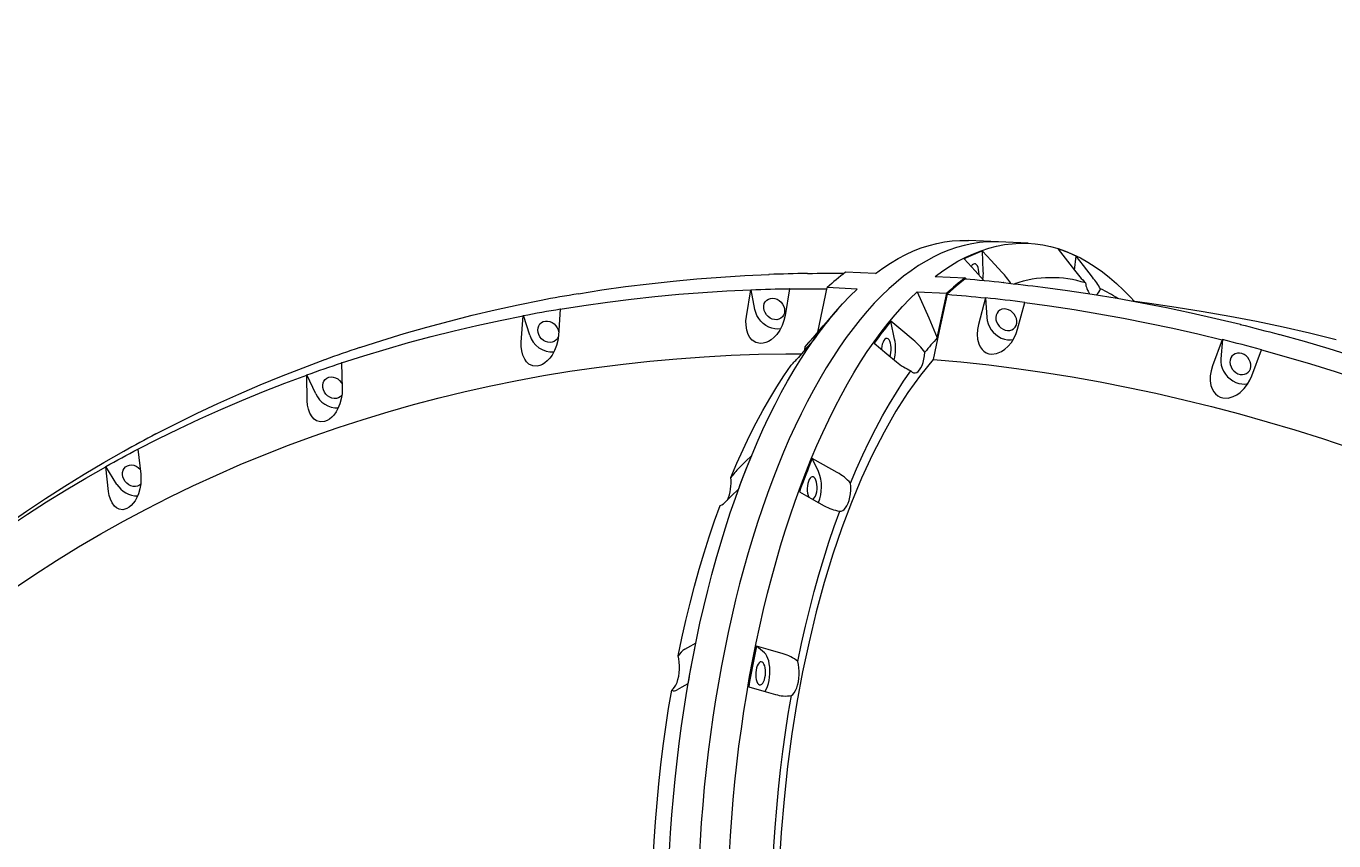
# Model space of a CAD drawing. Units: millimetres. Extents: x -8628 to 8876, y -5255 to 5902.
# Drawn here: x -6663 to -5755, y 1058 to 1623 of the extents above; entities that cross this region are included whole.
import ezdxf

# ---------------------------------------------------------------- set-up
doc = ezdxf.new("R2010")
doc.units = ezdxf.units.MM
doc.styles.add('SLDTEXTSTYLE0', font='TXT', dxfattribs={"width": 0.75})
doc.dimstyles.new('SLDDIMSTYLE0', dxfattribs={"dimtxt": 3.5, "dimasz": 3.302, "dimexe": 0, "dimexo": 0.0625, "dimgap": 0.875, "dimtad": 1, "dimrnd": 1e-09, "dimzin": 12, "dimdsep": 46, "dimtxsty": 'SLDTEXTSTYLE0', "dimsah": 1, "dimcen": 0.09, "dimadec": 0, "dimazin": 3, "dimtfac": 1, "dimtofl": 0, "dimtmove": 0, "dimatfit": 3, "dimfxl": 0, "dimfrac": 2, "dimtolj": 1, "dimtzin": 12, "dimarcsym": 0})

# ---------------------------------------------------------------- blocks, each defined once
blk = doc.blocks.new('_D')
at = {"color": 7, "linetype": 'Continuous', "lineweight": 0}
for p, q in [((-7128.74, 393.59), (-7128.74, 5898.58)), ((-7128.74, 5897.58), (6875.5, 5897.58)), ((6875.5, -471.4), (6875.5, 5898.58))]:
    blk.add_line(p, q, dxfattribs=at)
for points in [[(-7128.74, 5897.58), (-7125.44, 5897.07), (-7125.44, 5898.08)], [(6875.5, 5897.58), (6872.2, 5898.08), (6872.2, 5897.07)]]:
    blk.add_solid(points, dxfattribs=at)
at = {"color": 7, "linetype": 'Continuous', "lineweight": 0, "insert": (-356.69, 5902.09, 0.1), "char_height": 3.5, "attachment_point": 1, "style": 'SLDTEXTSTYLE0'}
blk.add_mtext('14004,24', dxfattribs=at)

msp = doc.modelspace()

# ---------------------------------------------------------------- linework, layer by layer
at = {"color": 7, "linetype": 'Continuous', "lineweight": 15}
for p, q in [((-5987.518, 1473.534), (-6008.294, 1474.495)), ((-5966.741, 1472.573), (-5987.518, 1473.534)), ((-5997.965, 1453.141), (-5998.56, 1467.193)), ((-5934.552, 1453.814), (-5933.485, 1463.642)), ((-6146.775, 1450.959), (-6146.725, 1450.906)), ((-6072.947, 1451.531), (-6093.724, 1452.492)), ((-6031.393, 1449.61), (-6010.618, 1448.649)), ((-6010.618, 1448.649), (-6009.94, 1447.837)), ((-5997.854, 1447.019), (-5997.494, 1446.657)), ((-5983.763, 1445.248), (-5983.855, 1445.372)), ((-6162.462, 1421.677), (-6159.376, 1440.227)), ((-6156.641, 1426.632), (-6159.248, 1440.348)), ((-6132.582, 1440.934), (-6135.668, 1422.384)), ((-6112.999, 1410.864), (-6106.326, 1441.761)), ((-6085.549, 1440.8), (-6106.326, 1441.761)), ((-6043.995, 1438.879), (-6023.219, 1437.918)), ((-6029.918, 1406.902), (-6023.219, 1437.918)), ((-6304.954, 1432.972), (-6304.912, 1432.936)), ((-6291.764, 1426.848), (-6293.055, 1408.479)), ((-6099.281, 1426.529), (-6116.364, 1407.022)), ((-5996.456, 1434.64), (-6001.39, 1416.165)), ((-5996.381, 1434.71), (-5995.62, 1421.081)), ((-5974.115, 1412.958), (-5969.18, 1431.434)), ((-6318.845, 1403.872), (-6317.554, 1422.24)), ((-6313.024, 1408.826), (-6317.427, 1422.361)), ((-6059.553, 1406.073), (-6062.202, 1418.377)), ((-5819.278, 1416.168), (-5819.362, 1416.322)), ((-6121.89, 1398.516), (-6121.7, 1400.694)), ((-5831.962, 1405.59), (-5838.758, 1387.465)), ((-5831.887, 1405.66), (-5832.988, 1392.381)), ((-6455.312, 1391.76), (-6455.284, 1391.741)), ((-5811.531, 1380.407), (-5804.736, 1398.532)), ((-6467.493, 1363.105), (-6467.912, 1381.029)), ((-6461.673, 1368.06), (-6467.786, 1381.15)), ((-6443.627, 1389.447), (-6443.208, 1371.523)), ((-6594.924, 1328.127), (-6594.911, 1328.12)), ((-6585.216, 1329.461), (-6583.208, 1312.236)), ((-6605.514, 1300.171), (-6607.523, 1317.396)), ((-6599.694, 1305.126), (-6607.399, 1317.516)), ((-6112.35, 1314.011), (-6116.733, 1323.082)), ((-6149.988, 1188.057), (-6155.576, 1192.801))]:
    msp.add_line(p, q, dxfattribs=at)
at = {"color": 7, "linetype": 'Continuous', "lineweight": 15, "flags": 128}
for points in [[(-5987.518, 1473.534), (-5989.931, 1473.609), (-5995.238, 1473.52), (-6000.555, 1473.08), (-6005.879, 1472.291), (-6011.204, 1471.153), (-6016.527, 1469.668), (-6021.841, 1467.835), (-6027.146, 1465.657), (-6032.435, 1463.135), (-6037.704, 1460.272), (-6042.949, 1457.069), (-6048.167, 1453.53), (-6053.353, 1449.656), (-6058.502, 1445.452), (-6063.61, 1440.92), (-6068.675, 1436.065), (-6073.691, 1430.889), (-6078.655, 1425.397), (-6083.562, 1419.594), (-6088.409, 1413.483), (-6093.192, 1407.071), (-6097.907, 1400.362), (-6102.55, 1393.361), (-6107.118, 1386.074), (-6111.606, 1378.506), (-6116.013, 1370.665), (-6120.333, 1362.555), (-6124.564, 1354.184), (-6128.701, 1345.558), (-6132.742, 1336.684), (-6136.684, 1327.569), (-6140.523, 1318.22), (-6144.257, 1308.646), (-6147.883, 1298.852), (-6151.396, 1288.848), (-6154.796, 1278.64), (-6158.078, 1268.238), (-6161.241, 1257.65), (-6164.281, 1246.883), (-6167.198, 1235.947), (-6169.987, 1224.851), (-6172.647, 1213.602), (-6175.176, 1202.21), (-6177.572, 1190.685), (-6179.833, 1179.034), (-6181.957, 1167.269), (-6183.942, 1155.397), (-6185.787, 1143.429), (-6187.49, 1131.373), (-6189.05, 1119.24), (-6190.466, 1107.039), (-6191.738, 1094.78), (-6192.862, 1082.472), (-6193.839, 1070.126), (-6194.667, 1057.752), (-6195.348, 1045.358)], [(-5987.518, 1473.534), (-5989.931, 1473.609), (-5995.238, 1473.52), (-6000.555, 1473.08), (-6005.879, 1472.291), (-6011.204, 1471.153), (-6016.527, 1469.668), (-6021.841, 1467.835), (-6027.146, 1465.657), (-6032.435, 1463.135), (-6037.704, 1460.272), (-6042.949, 1457.069), (-6048.167, 1453.53), (-6053.353, 1449.656), (-6058.502, 1445.452), (-6063.61, 1440.92), (-6068.675, 1436.065), (-6073.691, 1430.889), (-6078.655, 1425.397), (-6083.562, 1419.594), (-6088.409, 1413.483), (-6093.192, 1407.071), (-6097.907, 1400.362), (-6102.55, 1393.361), (-6107.118, 1386.074), (-6111.606, 1378.506), (-6116.013, 1370.665), (-6120.333, 1362.555), (-6124.564, 1354.184), (-6128.701, 1345.558), (-6132.742, 1336.684), (-6136.684, 1327.569), (-6140.523, 1318.22), (-6144.257, 1308.646), (-6147.883, 1298.852), (-6151.396, 1288.848), (-6154.796, 1278.64), (-6158.078, 1268.238), (-6161.241, 1257.65), (-6164.281, 1246.883), (-6167.198, 1235.947), (-6169.987, 1224.851), (-6172.647, 1213.602), (-6175.176, 1202.21), (-6177.572, 1190.685), (-6179.833, 1179.034), (-6181.957, 1167.269), (-6183.942, 1155.397), (-6185.787, 1143.429), (-6187.49, 1131.373), (-6189.05, 1119.24), (-6190.466, 1107.039), (-6191.738, 1094.78), (-6192.862, 1082.472), (-6193.839, 1070.126), (-6194.667, 1057.752), (-6195.348, 1045.358)], [(-6072.947, 1451.531), (-6067.698, 1455.368), (-6062.416, 1458.863), (-6057.107, 1462.013), (-6051.774, 1464.815), (-6046.423, 1467.268), (-6041.058, 1469.37), (-6035.683, 1471.117), (-6030.301, 1472.511), (-6024.918, 1473.548), (-6019.538, 1474.228), (-6014.166, 1474.551), (-6008.806, 1474.517), (-6008.294, 1474.495)], [(-6031.393, 1449.61), (-6026.144, 1453.447), (-6020.863, 1456.942), (-6015.554, 1460.092), (-6010.222, 1462.894), (-6004.871, 1465.347), (-5999.504, 1467.448), (-5994.13, 1469.196), (-5988.748, 1470.589), (-5983.365, 1471.626), (-5977.985, 1472.307), (-5972.613, 1472.63), (-5967.252, 1472.595), (-5961.908, 1472.203), (-5956.583, 1471.454), (-5951.285, 1470.348), (-5946.015, 1468.886), (-5940.777, 1467.07), (-5935.579, 1464.901), (-5930.421, 1462.38), (-5925.311, 1459.511), (-5920.249, 1456.294), (-5915.243, 1452.733), (-5910.295, 1448.83), (-5905.409, 1444.59), (-5900.589, 1440.014), (-5895.841, 1435.108), (-5893.301, 1432.316)], [(-5985.046, 1452.543), (-5992.559, 1460.687), (-5998.56, 1467.193)], [(-5945.948, 1468.527), (-5939.523, 1460.232), (-5934.558, 1453.823)], [(-5922.097, 1448.939), (-5928.428, 1457.112), (-5933.485, 1463.642)], [(-6011.368, 1461.668), (-6003.745, 1453.405), (-5997.854, 1447.019)], [(-6000.947, 1450.45), (-6000.937, 1450.994), (-6001.009, 1452.692), (-6001.238, 1454.283), (-6001.614, 1455.691), (-6002.118, 1456.851), (-6002.728, 1457.708), (-6003.414, 1458.222), (-6004.145, 1458.369), (-6004.886, 1458.143), (-6005.603, 1457.554), (-6006.262, 1456.629), (-6006.423, 1456.333)], [(-6279.164, 1437.579), (-6262.857, 1440.145), (-6246.475, 1442.456), (-6230.02, 1444.513), (-6213.495, 1446.314), (-6196.905, 1447.859), (-6180.252, 1449.149), (-6163.541, 1450.182), (-6146.775, 1450.959)], [(-6120.057, 1451.608), (-6123.413, 1451.555), (-6126.768, 1451.492), (-6130.12, 1451.419), (-6133.47, 1451.336), (-6136.818, 1451.242), (-6140.165, 1451.138), (-6143.508, 1451.025), (-6146.851, 1450.901)], [(-6146.851, 1450.901), (-6146.808, 1450.933), (-6146.775, 1450.959)], [(-6119.981, 1451.666), (-6120.024, 1451.633), (-6120.057, 1451.608)], [(-6119.981, 1451.666), (-6116.694, 1451.708), (-6113.404, 1451.74), (-6110.112, 1451.762), (-6106.819, 1451.775), (-6103.524, 1451.778), (-6100.228, 1451.771), (-6096.93, 1451.754), (-6094.701, 1451.737)], [(-6010.523, 1447.885), (-6016.85, 1442.77), (-6023.124, 1437.154)], [(-6010.523, 1447.885), (-6007.192, 1447.605), (-6003.861, 1447.315), (-6000.528, 1447.016), (-5997.195, 1446.706), (-5993.861, 1446.387), (-5990.527, 1446.059), (-5987.191, 1445.72), (-5983.855, 1445.372)], [(-5983.855, 1445.372), (-5983.928, 1445.316), (-5983.985, 1445.271)], [(-5983.985, 1445.271), (-5980.578, 1444.906), (-5977.17, 1444.53), (-5973.762, 1444.144), (-5970.353, 1443.749), (-5966.942, 1443.343), (-5963.533, 1442.927), (-5960.122, 1442.501), (-5956.71, 1442.064)], [(-6279.241, 1437.521), (-6282.476, 1436.98), (-6285.708, 1436.429), (-6288.936, 1435.868), (-6292.161, 1435.297), (-6295.384, 1434.716), (-6298.602, 1434.125), (-6301.818, 1433.524), (-6305.03, 1432.913)], [(-6291.764, 1426.848), (-6275.458, 1429.413), (-6259.076, 1431.725), (-6242.62, 1433.781), (-6226.096, 1435.582), (-6209.505, 1437.128), (-6192.853, 1438.417), (-6176.142, 1439.45), (-6159.376, 1440.227)], [(-6279.164, 1437.579), (-6279.207, 1437.546), (-6279.241, 1437.521)], [(-6215.912, 1050.495), (-6215.173, 1063.018), (-6214.281, 1075.518), (-6213.24, 1087.985), (-6212.048, 1100.409), (-6210.706, 1112.78), (-6209.217, 1125.087), (-6207.581, 1137.321), (-6205.799, 1149.472), (-6203.873, 1161.53), (-6201.805, 1173.485), (-6199.595, 1185.327), (-6197.246, 1197.047), (-6194.761, 1208.635), (-6192.139, 1220.081), (-6189.386, 1231.377), (-6186.501, 1242.514), (-6183.487, 1253.481), (-6180.349, 1264.271), (-6177.086, 1274.874), (-6173.703, 1285.282), (-6170.202, 1295.487), (-6166.584, 1305.479), (-6162.856, 1315.252), (-6159.018, 1324.796), (-6155.075, 1334.105), (-6151.027, 1343.17), (-6146.881, 1351.985), (-6142.639, 1360.541), (-6138.303, 1368.833), (-6133.878, 1376.854), (-6129.368, 1384.596), (-6124.775, 1392.054), (-6120.105, 1399.221), (-6115.361, 1406.092), (-6110.546, 1412.661), (-6105.663, 1418.923), (-6100.718, 1424.872), (-6095.715, 1430.505), (-6090.657, 1435.815), (-6085.549, 1440.8)], [(-6174.359, 1048.574), (-6173.62, 1061.097), (-6172.729, 1073.597), (-6171.687, 1086.064), (-6170.494, 1098.488), (-6169.154, 1110.859), (-6167.664, 1123.166), (-6166.027, 1135.4), (-6164.245, 1147.551), (-6162.32, 1159.609), (-6160.251, 1171.564), (-6158.041, 1183.406), (-6155.692, 1195.125), (-6153.207, 1206.713), (-6150.586, 1218.16), (-6147.832, 1229.456), (-6144.947, 1240.592), (-6141.934, 1251.56), (-6138.795, 1262.35), (-6135.533, 1272.953), (-6132.149, 1283.361), (-6128.648, 1293.565), (-6125.032, 1303.558), (-6121.303, 1313.33), (-6117.464, 1322.875), (-6113.521, 1332.183), (-6109.474, 1341.249), (-6105.327, 1350.063), (-6101.085, 1358.62), (-6096.75, 1366.912), (-6092.325, 1374.932), (-6087.815, 1382.674), (-6083.223, 1390.132), (-6078.552, 1397.3), (-6073.807, 1404.171), (-6068.992, 1410.74), (-6064.109, 1417.002), (-6059.164, 1422.951), (-6054.161, 1428.583), (-6049.103, 1433.894), (-6043.995, 1438.879)], [(-6159.376, 1440.227), (-6159.304, 1440.295), (-6159.248, 1440.348)], [(-6159.248, 1440.348), (-6155.905, 1440.472), (-6152.561, 1440.586), (-6149.214, 1440.69), (-6145.866, 1440.783), (-6142.517, 1440.866), (-6139.164, 1440.94), (-6135.81, 1441.003), (-6132.454, 1441.055)], [(-6132.454, 1441.055), (-6132.526, 1440.988), (-6132.582, 1440.934)], [(-6132.582, 1440.934), (-6129.295, 1440.976), (-6126.005, 1441.008), (-6122.713, 1441.031), (-6119.419, 1441.043), (-6116.125, 1441.046), (-6112.829, 1441.039), (-6109.531, 1441.023), (-6106.49, 1440.999)], [(-6043.995, 1438.879), (-6035.863, 1420.754), (-6029.918, 1406.902)], [(-6023.124, 1437.154), (-6028.62, 1411.694), (-6032.877, 1391.968)], [(-6023.124, 1437.154), (-6019.794, 1436.873), (-6016.462, 1436.584), (-6013.13, 1436.284), (-6009.796, 1435.975), (-6006.462, 1435.656), (-6003.127, 1435.327), (-5999.792, 1434.989), (-5996.456, 1434.64)], [(-5956.71, 1442.064), (-5956.637, 1442.121), (-5956.58, 1442.165)], [(-5956.58, 1442.165), (-5939.429, 1439.82), (-5922.27, 1437.221), (-5905.108, 1434.368), (-5887.946, 1431.263), (-5870.785, 1427.904), (-5853.632, 1424.294), (-5836.49, 1420.433), (-5819.362, 1416.322)], [(-6431.027, 1400.178), (-6415.625, 1405.148), (-6400.114, 1409.871), (-6384.498, 1414.347), (-6368.78, 1418.573), (-6352.963, 1422.549), (-6337.051, 1426.275), (-6321.046, 1429.749), (-6304.954, 1432.972)], [(-6317.427, 1422.361), (-6314.215, 1422.972), (-6310.999, 1423.573), (-6307.781, 1424.164), (-6304.558, 1424.745), (-6301.333, 1425.316), (-6298.104, 1425.877), (-6294.872, 1426.428), (-6291.637, 1426.968)], [(-6305.03, 1432.913), (-6304.987, 1432.946), (-6304.954, 1432.972)], [(-6291.637, 1426.968), (-6291.708, 1426.901), (-6291.764, 1426.848)], [(-6138.825, 1413.119), (-6140.578, 1412.949), (-6142.706, 1413.066), (-6144.848, 1413.526), (-6146.95, 1414.318), (-6148.961, 1415.422), (-6150.832, 1416.81), (-6152.515, 1418.449), (-6153.97, 1420.298), (-6155.161, 1422.312), (-6156.059, 1424.44), (-6156.641, 1426.632)], [(-6136.1, 1427.174), (-6135.961, 1425.56), (-6136.163, 1424.013), (-6136.696, 1422.605), (-6137.535, 1421.402), (-6138.641, 1420.46), (-6139.963, 1419.822), (-6141.437, 1419.52), (-6142.997, 1419.567), (-6144.568, 1419.961), (-6146.077, 1420.683), (-6147.454, 1421.7), (-6148.633, 1422.964), (-6149.561, 1424.416), (-6150.194, 1425.989), (-6150.502, 1427.607), (-6150.469, 1429.197), (-6150.1, 1430.684), (-6149.41, 1431.997), (-6148.431, 1433.076), (-6147.211, 1433.87), (-6145.804, 1434.343), (-6144.278, 1434.471), (-6142.703, 1434.249), (-6141.155, 1433.688), (-6139.703, 1432.813), (-6138.418, 1431.666), (-6137.357, 1430.3), (-6136.572, 1428.779), (-6136.1, 1427.174)], [(-5996.381, 1434.71), (-5996.423, 1434.671), (-5996.456, 1434.64)], [(-5969.106, 1431.503), (-5972.516, 1431.94), (-5975.928, 1432.366), (-5979.338, 1432.782), (-5982.747, 1433.188), (-5986.157, 1433.583), (-5989.565, 1433.969), (-5992.974, 1434.345), (-5996.381, 1434.71)], [(-5974.709, 1418.622), (-5974.968, 1420.242), (-5975.556, 1421.825), (-5976.444, 1423.299), (-5977.59, 1424.594), (-5978.942, 1425.649), (-5980.437, 1426.417), (-5982.004, 1426.859), (-5983.569, 1426.957), (-5985.06, 1426.705), (-5986.408, 1426.115), (-5987.548, 1425.214), (-5988.429, 1424.045), (-5989.007, 1422.663), (-5989.258, 1421.132), (-5989.169, 1419.523), (-5988.742, 1417.913), (-5988, 1416.375), (-5986.977, 1414.983), (-5985.72, 1413.8), (-5984.289, 1412.883), (-5982.749, 1412.275), (-5981.174, 1412.003), (-5979.637, 1412.081), (-5978.209, 1412.505), (-5976.957, 1413.254), (-5975.941, 1414.295), (-5975.207, 1415.578), (-5974.79, 1417.043), (-5974.709, 1418.622)], [(-5969.18, 1431.434), (-5969.139, 1431.473), (-5969.106, 1431.503)], [(-5969.18, 1431.434), (-5952.03, 1429.089), (-5934.871, 1426.49), (-5917.709, 1423.637), (-5900.546, 1420.531), (-5883.386, 1417.173), (-5866.233, 1413.562), (-5849.091, 1409.701), (-5831.962, 1405.59)], [(-5752.961, 1405.63), (-5771.366, 1410.09), (-5789.814, 1414.262), (-5808.302, 1418.145), (-5826.823, 1421.738), (-5845.372, 1425.038), (-5863.944, 1428.045), (-5882.535, 1430.758), (-5894.265, 1432.282)], [(-6443.627, 1389.447), (-6428.225, 1394.417), (-6412.714, 1399.14), (-6397.098, 1403.615), (-6381.38, 1407.841), (-6365.563, 1411.818), (-6349.651, 1415.544), (-6333.646, 1419.018), (-6317.554, 1422.24)], [(-6317.554, 1422.24), (-6317.482, 1422.308), (-6317.427, 1422.361)], [(-6293.185, 1407.683), (-6293.2, 1407.638), (-6293.846, 1406.295), (-6294.785, 1405.179), (-6295.974, 1404.341), (-6297.357, 1403.82), (-6298.87, 1403.641), (-6300.442, 1403.813), (-6301.999, 1404.326), (-6303.47, 1405.158), (-6304.783, 1406.269), (-6305.879, 1407.607), (-6306.707, 1409.11), (-6307.226, 1410.707), (-6307.413, 1412.324), (-6307.261, 1413.886), (-6306.775, 1415.318), (-6305.977, 1416.555), (-6304.907, 1417.538), (-6303.613, 1418.221), (-6302.157, 1418.573), (-6300.605, 1418.577), (-6299.031, 1418.232), (-6297.509, 1417.556), (-6296.109, 1416.579), (-6294.897, 1415.347), (-6293.929, 1413.918), (-6293.251, 1412.359), (-6293.251, 1412.359)], [(-6135.668, 1422.384), (-6136.479, 1418.886), (-6137.741, 1415.443), (-6139.394, 1412.246), (-6141.483, 1409.266), (-6143.292, 1407.296), (-6145.33, 1405.586), (-6147.1, 1404.474), (-6148.968, 1403.639), (-6150.904, 1403.137), (-6152.826, 1403.006), (-6155.942, 1403.692), (-6158.551, 1405.402), (-6160.062, 1407.155), (-6161.224, 1409.199), (-6162.27, 1412.281), (-6162.772, 1415.603), (-6162.797, 1418.613), (-6162.462, 1421.677)], [(-6114.808, 1408.628), (-6109.1, 1415.136), (-6104.539, 1420.335)], [(-6046.633, 1405.476), (-6055.288, 1412.648), (-6062.202, 1418.377)], [(-5995.62, 1421.081), (-5995.33, 1418.879), (-5994.712, 1416.692), (-5993.781, 1414.574), (-5992.558, 1412.576), (-5991.075, 1410.749), (-5989.369, 1409.136), (-5987.48, 1407.778), (-5985.456, 1406.708), (-5983.346, 1405.952), (-5981.203, 1405.53), (-5979.08, 1405.45), (-5977.182, 1405.684)], [(-6293.055, 1408.479), (-6293.518, 1404.981), (-6294.424, 1401.471), (-6295.729, 1398.142), (-6297.473, 1394.958), (-6299.041, 1392.792), (-6300.853, 1390.842), (-6302.46, 1389.51), (-6304.187, 1388.43), (-6306.01, 1387.661), (-6307.852, 1387.253), (-6310.921, 1387.459), (-6313.593, 1388.728), (-6315.212, 1390.199), (-6316.517, 1392.003), (-6317.807, 1394.825), (-6318.592, 1397.96), (-6318.89, 1400.863), (-6318.845, 1403.872)], [(-6293.251, 1412.359), (-6292.896, 1410.742), (-6292.896, 1410.74)], [(-6121.7, 1400.694), (-6119.383, 1403.379), (-6117.149, 1405.951), (-6114.808, 1408.628)], [(-6001.39, 1416.165), (-6002.087, 1412.661), (-6002.298, 1409.169), (-6002.003, 1405.881), (-6001.167, 1402.764), (-6000.174, 1400.665), (-5998.832, 1398.798), (-5997.502, 1397.542), (-5995.949, 1396.549), (-5994.178, 1395.875), (-5992.258, 1395.565), (-5988.746, 1395.945), (-5985.304, 1397.373), (-5982.972, 1398.949), (-5980.874, 1400.841), (-5978.438, 1403.762), (-5976.461, 1406.97), (-5975.112, 1409.92), (-5974.115, 1412.958)], [(-5819.362, 1416.322), (-5819.435, 1416.265), (-5819.492, 1416.221)], [(-5819.492, 1416.221), (-5816.085, 1415.373), (-5812.68, 1414.515), (-5809.275, 1413.648), (-5805.871, 1412.771), (-5802.469, 1411.883), (-5799.067, 1410.986), (-5795.665, 1410.08), (-5792.265, 1409.163)], [(-5792.265, 1409.163), (-5792.193, 1409.22), (-5792.136, 1409.264)], [(-5792.136, 1409.264), (-5775.061, 1404.509), (-5758.013, 1399.507), (-5740.996, 1394.259), (-5724.013, 1388.766), (-5707.069, 1383.03), (-5690.165, 1377.052), (-5673.307, 1370.833), (-5656.497, 1364.375)], [(-6431.105, 1400.12), (-6434.157, 1399.102), (-6437.204, 1398.074), (-6440.246, 1397.036), (-6443.283, 1395.989), (-6446.317, 1394.931), (-6449.346, 1393.865), (-6452.37, 1392.788), (-6455.39, 1391.702)], [(-6431.027, 1400.178), (-6431.071, 1400.146), (-6431.105, 1400.12)], [(-6116.147, 1405.067), (-6121.94, 1398.464), (-6126.417, 1393.361)], [(-6073.809, 1403.109), (-6065.028, 1395.832), (-6058.241, 1390.208)], [(-6062.71, 1393.912), (-6062.394, 1395.031), (-6062.09, 1396.665), (-6061.941, 1398.382), (-6061.95, 1400.102), (-6062.119, 1401.743), (-6062.439, 1403.231), (-6062.896, 1404.494), (-6063.467, 1405.474), (-6064.127, 1406.126), (-6064.845, 1406.418), (-6065.586, 1406.336), (-6066.317, 1405.886), (-6067.003, 1405.087), (-6067.611, 1403.978), (-6068.115, 1402.61), (-6068.489, 1401.046), (-6068.716, 1399.361), (-6068.753, 1398.879)], [(-5831.887, 1405.66), (-5831.929, 1405.621), (-5831.962, 1405.59)], [(-5804.66, 1398.602), (-5808.061, 1399.519), (-5811.462, 1400.426), (-5814.864, 1401.323), (-5818.267, 1402.21), (-5821.671, 1403.087), (-5825.076, 1403.955), (-5828.48, 1404.812), (-5831.887, 1405.66)], [(-6671.617, 1232.668), (-6656.745, 1242.631), (-6641.667, 1252.301), (-6626.385, 1261.676), (-6610.904, 1270.752), (-6595.229, 1279.528), (-6579.364, 1288.001), (-6563.313, 1296.168), (-6547.082, 1304.027), (-6530.674, 1311.577), (-6514.096, 1318.814), (-6497.349, 1325.736), (-6480.441, 1332.342), (-6463.376, 1338.63), (-6446.16, 1344.598), (-6428.794, 1350.245), (-6411.288, 1355.568), (-6393.643, 1360.566), (-6375.866, 1365.238), (-6357.961, 1369.582), (-6339.935, 1373.598), (-6321.791, 1377.283), (-6303.536, 1380.637), (-6285.173, 1383.66), (-6266.71, 1386.349), (-6248.149, 1388.705), (-6229.498, 1390.727), (-6210.762, 1392.414), (-6191.945, 1393.765), (-6173.054, 1394.781), (-6154.093, 1395.46), (-6135.068, 1395.804), (-6124.313, 1395.849)], [(-6572.617, 1340.192), (-6558.419, 1347.469), (-6544.081, 1354.512), (-6529.607, 1361.319), (-6515.002, 1367.888), (-6500.266, 1374.218), (-6485.403, 1380.308), (-6470.418, 1386.155), (-6455.312, 1391.76)], [(-6455.39, 1391.702), (-6455.346, 1391.735), (-6455.312, 1391.76)], [(-6032.877, 1391.968), (-6041.706, 1381.015), (-6050.309, 1368.981), (-6058.648, 1355.92), (-6066.931, 1341.438), (-6074.893, 1325.937), (-6082.497, 1309.493), (-6089.523, 1292.644), (-6096.176, 1274.981), (-6102.425, 1256.585), (-6108.418, 1236.932), (-6113.954, 1216.596), (-6119.007, 1195.676), (-6123.441, 1174.826), (-6127.396, 1153.52), (-6130.854, 1131.856), (-6133.884, 1109.241), (-6136.371, 1086.355), (-6138.305, 1063.31), (-6139.649, 1040.796)], [(-6048.318, 1384.06), (-6047.367, 1383.15), (-6046.35, 1382.632), (-6045.295, 1382.521), (-6044.232, 1382.819), (-6043.188, 1383.518), (-6042.195, 1384.6), (-6041.276, 1386.034), (-6040.459, 1387.782), (-6039.765, 1389.795), (-6039.213, 1392.019), (-6038.819, 1394.393), (-6038.593, 1396.852)], [(-6032.877, 1391.968), (-6013.573, 1390.186), (-5994.245, 1388.07), (-5974.899, 1385.619), (-5955.539, 1382.835), (-5936.172, 1379.718), (-5916.803, 1376.27), (-5897.437, 1372.491), (-5878.082, 1368.382), (-5858.74, 1363.945), (-5839.419, 1359.181), (-5820.123, 1354.09), (-5800.859, 1348.676), (-5781.631, 1342.938), (-5762.446, 1336.88), (-5743.308, 1330.501)], [(-5832.988, 1392.381), (-5832.997, 1390.212), (-5832.67, 1388.009), (-5832.015, 1385.827), (-5831.05, 1383.72), (-5829.797, 1381.739), (-5828.288, 1379.933), (-5826.559, 1378.346), (-5824.653, 1377.019), (-5822.617, 1375.983), (-5820.502, 1375.263), (-5818.358, 1374.878), (-5816.24, 1374.838), (-5814.199, 1375.142), (-5814.047, 1375.179)], [(-5812.114, 1386.97), (-5812.155, 1388.572), (-5812.533, 1390.187), (-5813.231, 1391.74), (-5814.216, 1393.158), (-5815.442, 1394.374), (-5816.853, 1395.332), (-5818.382, 1395.987), (-5819.956, 1396.309), (-5821.504, 1396.282), (-5822.952, 1395.907), (-5824.232, 1395.203), (-5825.286, 1394.202), (-5826.064, 1392.95), (-5826.528, 1391.507), (-5826.658, 1389.94), (-5826.447, 1388.322), (-5825.905, 1386.729), (-5825.059, 1385.235), (-5823.946, 1383.91), (-5822.621, 1382.816), (-5821.143, 1382.005), (-5819.581, 1381.514), (-5818.012, 1381.365), (-5816.505, 1381.567), (-5815.133, 1382.11), (-5813.959, 1382.968), (-5813.037, 1384.101), (-5812.414, 1385.456), (-5812.114, 1386.97)], [(-5804.736, 1398.532), (-5804.694, 1398.571), (-5804.66, 1398.602)], [(-5804.736, 1398.532), (-5787.661, 1393.777), (-5770.613, 1388.775), (-5753.596, 1383.527), (-5736.614, 1378.034), (-5719.669, 1372.299), (-5702.765, 1366.32), (-5685.907, 1360.101), (-5669.097, 1353.643)], [(-6585.216, 1329.461), (-6571.018, 1336.738), (-6556.68, 1343.781), (-6542.207, 1350.588), (-6527.601, 1357.157), (-6512.865, 1363.487), (-6498.003, 1369.576), (-6483.017, 1375.424), (-6467.912, 1381.029)], [(-6467.912, 1381.029), (-6467.842, 1381.097), (-6467.786, 1381.15)], [(-6467.786, 1381.15), (-6464.767, 1382.236), (-6461.743, 1383.312), (-6458.714, 1384.379), (-6455.68, 1385.436), (-6452.642, 1386.484), (-6449.6, 1387.521), (-6446.553, 1388.549), (-6443.502, 1389.568)], [(-6443.502, 1389.568), (-6443.571, 1389.5), (-6443.627, 1389.447)], [(-6173.294, 1309.841), (-6169.092, 1319.771), (-6164.766, 1329.41), (-6160.322, 1338.746), (-6155.763, 1347.77), (-6151.095, 1356.474), (-6146.322, 1364.847), (-6141.449, 1372.882), (-6136.482, 1380.57), (-6131.424, 1387.903)], [(-6090.187, 1305.998), (-6085.985, 1315.929), (-6081.659, 1325.567), (-6077.215, 1334.903), (-6072.656, 1343.928), (-6067.988, 1352.631), (-6063.215, 1361.004), (-6058.342, 1369.039), (-6053.375, 1376.727), (-6048.318, 1384.06)], [(-5838.758, 1387.465), (-5839.806, 1383.994), (-5840.361, 1380.468), (-5840.385, 1377.078), (-5839.846, 1373.788), (-5839.049, 1371.512), (-5837.877, 1369.423), (-5836.657, 1367.96), (-5835.185, 1366.732), (-5833.464, 1365.799), (-5831.555, 1365.217), (-5827.972, 1365.115), (-5824.356, 1366.092), (-5821.848, 1367.372), (-5819.544, 1369.008), (-5816.799, 1371.644), (-5814.488, 1374.636), (-5812.837, 1377.452), (-5811.531, 1380.407)], [(-6443.208, 1371.523), (-6443.338, 1368.077), (-6443.889, 1364.551), (-6444.84, 1361.138), (-6446.225, 1357.798), (-6447.531, 1355.466), (-6449.091, 1353.307), (-6450.51, 1351.773), (-6452.068, 1350.466), (-6453.744, 1349.444), (-6455.472, 1348.766), (-6458.43, 1348.492), (-6461.103, 1349.304), (-6462.784, 1350.474), (-6464.197, 1352.013), (-6465.685, 1354.537), (-6466.719, 1357.44), (-6467.266, 1360.195), (-6467.493, 1363.105)], [(-6443.316, 1367.329), (-6443.549, 1367.008), (-6444.582, 1365.985), (-6445.848, 1365.256), (-6447.285, 1364.855), (-6448.827, 1364.801), (-6450.403, 1365.096), (-6451.937, 1365.726), (-6453.359, 1366.662), (-6454.602, 1367.86), (-6455.608, 1369.265), (-6456.329, 1370.81), (-6456.733, 1372.423), (-6456.8, 1374.029), (-6456.526, 1375.552), (-6455.926, 1376.922), (-6455.027, 1378.075), (-6453.871, 1378.956), (-6452.511, 1379.524), (-6451.013, 1379.753), (-6449.445, 1379.632), (-6447.881, 1379.167), (-6446.394, 1378.38), (-6445.054, 1377.306), (-6443.923, 1375.997), (-6443.289, 1374.981)], [(-6572.695, 1340.133), (-6575.504, 1338.657), (-6578.307, 1337.172), (-6581.104, 1335.678), (-6583.895, 1334.174), (-6586.681, 1332.662), (-6589.461, 1331.14), (-6592.234, 1329.609), (-6595.003, 1328.068)], [(-6572.617, 1340.192), (-6572.661, 1340.159), (-6572.695, 1340.133)], [(-6696.975, 1261.945), (-6688.459, 1268.231), (-6675.574, 1277.456), (-6662.525, 1286.462), (-6649.315, 1295.246), (-6635.948, 1303.806), (-6622.425, 1312.141), (-6608.749, 1320.249), (-6594.924, 1328.127)], [(-6607.399, 1317.516), (-6604.631, 1319.056), (-6601.857, 1320.587), (-6599.077, 1322.109), (-6596.291, 1323.622), (-6593.5, 1325.125), (-6590.702, 1326.62), (-6587.901, 1328.105), (-6585.092, 1329.581)], [(-6595.003, 1328.068), (-6594.959, 1328.101), (-6594.924, 1328.127)], [(-6585.092, 1329.581), (-6585.162, 1329.514), (-6585.216, 1329.461)], [(-6713.776, 1248.056), (-6701.058, 1257.5), (-6688.173, 1266.725), (-6675.124, 1275.731), (-6661.914, 1284.515), (-6648.547, 1293.075), (-6635.024, 1301.41), (-6621.349, 1309.517), (-6607.523, 1317.396)], [(-6607.523, 1317.396), (-6607.454, 1317.463), (-6607.399, 1317.516)], [(-6583.354, 1305.067), (-6584.019, 1304.58), (-6585.352, 1303.965), (-6586.835, 1303.685), (-6588.397, 1303.756), (-6589.966, 1304.172), (-6591.469, 1304.915), (-6592.835, 1305.95), (-6593.999, 1307.229), (-6594.908, 1308.691), (-6595.52, 1310.269), (-6595.806, 1311.888), (-6595.751, 1313.473), (-6595.359, 1314.95), (-6594.649, 1316.25), (-6593.653, 1317.311), (-6592.417, 1318.085), (-6591.001, 1318.535), (-6589.469, 1318.64), (-6587.895, 1318.395), (-6586.35, 1317.812), (-6584.907, 1316.918), (-6583.635, 1315.754), (-6583.615, 1315.732)], [(-6159.07, 1325.039), (-6160.23, 1322.215), (-6161.381, 1319.37), (-6162.522, 1316.504), (-6163.653, 1313.617), (-6164.774, 1310.71), (-6165.885, 1307.783), (-6166.987, 1304.837), (-6168.079, 1301.87)], [(-6167.606, 1316.566), (-6162.861, 1321.276), (-6159.07, 1325.039)], [(-6116.733, 1323.082), (-6117.893, 1320.257), (-6119.043, 1317.412), (-6120.184, 1314.546), (-6121.315, 1311.659), (-6122.436, 1308.753), (-6123.548, 1305.826), (-6124.649, 1302.879), (-6125.74, 1299.913)], [(-6099.43, 1313.414), (-6109.049, 1318.788), (-6116.733, 1323.082)], [(-6583.208, 1312.236), (-6583.021, 1308.89), (-6583.228, 1305.399), (-6583.824, 1301.953), (-6584.839, 1298.506), (-6585.871, 1296.046), (-6587.16, 1293.709), (-6588.37, 1292), (-6589.732, 1290.486), (-6591.233, 1289.228), (-6592.813, 1288.294), (-6595.597, 1287.549), (-6598.207, 1287.897), (-6599.908, 1288.752), (-6601.387, 1290.007), (-6603.028, 1292.199), (-6604.269, 1294.832), (-6605.036, 1297.401), (-6605.514, 1300.171)], [(-6116.438, 1294.608), (-6115.814, 1295.052), (-6115.135, 1295.887), (-6114.537, 1297.028), (-6114.046, 1298.422), (-6113.688, 1300.002), (-6113.477, 1301.696), (-6113.425, 1303.424), (-6113.532, 1305.106), (-6113.795, 1306.662), (-6114.2, 1308.02), (-6114.73, 1309.117), (-6115.36, 1309.901), (-6116.059, 1310.335), (-6116.795, 1310.399), (-6117.534, 1310.091), (-6118.241, 1309.424), (-6118.883, 1308.43), (-6119.43, 1307.156), (-6119.857, 1305.66), (-6120.143, 1304.013), (-6120.276, 1302.292), (-6120.249, 1300.577), (-6120.062, 1298.948), (-6119.727, 1297.483), (-6119.255, 1296.248), (-6119.255, 1296.248)], [(-6168.079, 1301.87), (-6172.893, 1297.091), (-6176.614, 1293.397)], [(-6125.74, 1299.913), (-6115.981, 1294.459), (-6108.439, 1290.245)], [(-6097.734, 1286.587), (-6096.677, 1286.52), (-6095.615, 1286.863), (-6094.575, 1287.605), (-6093.588, 1288.726), (-6092.679, 1290.197), (-6091.875, 1291.976), (-6091.195, 1294.015), (-6090.66, 1296.258), (-6090.284, 1298.644), (-6090.076, 1301.108), (-6090.043, 1303.582), (-6090.187, 1305.998)], [(-6209.943, 1185.949), (-6207.331, 1198.342), (-6204.557, 1210.567), (-6201.622, 1222.613), (-6198.531, 1234.466), (-6195.286, 1246.115), (-6191.891, 1257.547), (-6188.349, 1268.751), (-6184.665, 1279.716), (-6180.841, 1290.43)], [(-6126.837, 1182.107), (-6124.225, 1194.499), (-6121.45, 1206.724), (-6118.515, 1218.77), (-6115.424, 1230.623), (-6112.179, 1242.272), (-6108.784, 1253.705), (-6105.242, 1264.909), (-6101.558, 1275.873), (-6097.734, 1286.587)], [(-6205.244, 1190.612), (-6201.169, 1192.917), (-6197.915, 1194.759)], [(-6197.915, 1194.759), (-6198.623, 1191.262), (-6199.319, 1187.755), (-6200.003, 1184.236), (-6200.675, 1180.706), (-6201.334, 1177.165), (-6201.981, 1173.615), (-6202.615, 1170.054), (-6203.236, 1166.483)], [(-6155.576, 1192.801), (-6156.286, 1189.305), (-6156.982, 1185.797), (-6157.666, 1182.278), (-6158.337, 1178.748), (-6158.996, 1175.208), (-6159.643, 1171.657), (-6160.277, 1168.096), (-6160.899, 1164.525)], [(-6137.069, 1187.46), (-6147.357, 1190.429), (-6155.576, 1192.801)], [(-6214.403, 1162.26), (-6213.368, 1163.044), (-6212.387, 1164.205), (-6211.489, 1165.711), (-6210.697, 1167.521), (-6210.032, 1169.585), (-6209.513, 1171.847), (-6209.155, 1174.244), (-6208.967, 1176.713), (-6208.953, 1179.184), (-6209.115, 1181.59), (-6209.448, 1183.866), (-6209.943, 1185.949)], [(-6154.068, 1166.379), (-6153.364, 1165.985), (-6152.625, 1165.962), (-6151.888, 1166.312), (-6151.186, 1167.017), (-6150.553, 1168.044), (-6150.018, 1169.347), (-6149.606, 1170.863), (-6149.336, 1172.522), (-6149.221, 1174.247), (-6149.267, 1175.956), (-6149.47, 1177.57), (-6149.823, 1179.013), (-6150.306, 1180.218), (-6150.9, 1181.129), (-6151.575, 1181.702), (-6152.301, 1181.912), (-6153.043, 1181.748), (-6153.767, 1181.217), (-6154.438, 1180.346), (-6155.026, 1179.174), (-6155.503, 1177.756), (-6155.845, 1176.159), (-6156.039, 1174.458), (-6156.074, 1172.731), (-6155.949, 1171.059), (-6155.67, 1169.522), (-6155.249, 1168.19), (-6154.706, 1167.126), (-6154.068, 1166.379)], [(-6149.692, 1161.266), (-6149.474, 1161.586), (-6148.637, 1163.07), (-6147.9, 1164.821), (-6147.279, 1166.796), (-6146.791, 1168.947), (-6146.447, 1171.22), (-6146.255, 1173.559), (-6146.222, 1175.907), (-6146.346, 1178.206), (-6146.625, 1180.4), (-6147.053, 1182.434), (-6147.619, 1184.259), (-6148.308, 1185.829), (-6149.105, 1187.105), (-6149.988, 1188.057)], [(-6131.296, 1158.417), (-6130.261, 1159.202), (-6129.28, 1160.363), (-6128.382, 1161.869), (-6127.59, 1163.678), (-6126.925, 1165.742), (-6126.406, 1168.004), (-6126.048, 1170.402), (-6125.86, 1172.87), (-6125.846, 1175.341), (-6126.008, 1177.747), (-6126.341, 1180.023), (-6126.837, 1182.107)], [(-6203.236, 1166.483), (-6207.371, 1164.144), (-6210.566, 1162.336)], [(-6160.899, 1164.525), (-6150.459, 1161.512), (-6142.391, 1159.184)], [(-6227.229, 1043.963), (-6226.522, 1057.322), (-6225.633, 1070.66), (-6224.562, 1083.962), (-6223.311, 1097.214), (-6221.881, 1110.404), (-6220.273, 1123.516), (-6218.49, 1136.539), (-6216.532, 1149.458), (-6214.403, 1162.26)], [(-6144.122, 1040.12), (-6143.415, 1053.48), (-6142.526, 1066.817), (-6141.455, 1080.119), (-6140.204, 1093.372), (-6138.774, 1106.561), (-6137.166, 1119.674), (-6135.383, 1132.696), (-6133.425, 1145.615), (-6131.296, 1158.417)]]:
    msp.add_lwpolyline(points, dxfattribs=at)
at = {"color": 7, "linetype": 'Continuous', "lineweight": 15}
for centre, radius, start, end in [((-5913.383, 316.928), 2714.518, 116.246801, 281.545853), ((-5964.031, 1369.538), 103.58, 109.472734, 117.194299), ((-5973.034, 1381.073), 91.552, 64.406468, 72.79101), ((-5844.536, 1523.768), 114.002, 217.84623, 223.6983), ((-5993.336, 1321.844), 164.762, 127.538087, 133.296503), ((-5910.039, 1317.787), 165.048, 127.545279, 133.293434), ((-6032.846, 1451.689), 34.911, 352.938719, 2.382914), ((-6022.575, 1416.963), 51.715, 32.401898, 43.473076), ((-5950.706, 1370.407), 78.29, 72.342076, 109.019473), ((-5912.531, 1446.161), 14.473, 184.564473, 216.674544), ((-5984.953, 1399.265), 80.114, 31.325357, 38.318232), ((-5925.394, 1444.066), 9.419, 309.214439, 340.467456), ((-5959.001, 1350.513), 99.888, 56.989893, 64.829049), ((-5896.194, 1249.881), 269.188, 140.712378, 144.795516), ((-5853.71, 1247.826), 269.363, 140.715983, 144.796339), ((-6297.345, 1413.52), 16.367, 196.665168, 274.201355), ((-5951.93, 1263.023), 218.573, 138.790526, 139.982611), ((-6091.646, 1399.628), 32.734, 345.78559, 11.35522), ((-6074.474, 1371.461), 43.956, 35.284623, 50.700463), ((-5869.103, 1259.337), 218.26, 137.460282, 140.946078), ((-6218.333, 1472.669), 121.402, 315.714944, 319.211313), ((-6032.488, 1420.691), 39.905, 229.806893, 246.627904), ((-6446.713, 1374.597), 16.326, 203.604494, 272.673084), ((-6203.477, 1306.494), 30.369, 335.964959, 6.327532), ((-6124.426, 1274.278), 60.438, 135.597669, 143.954751), ((-6139.695, 1303.353), 29.349, 338.245684, 21.292519), ((-6116.51, 1282.652), 35.185, 41.569322, 60.959571), ((-6585.772, 1313.272), 16.13, 210.333433, 271.624953), ((-6184.046, 1299.489), 9.61, 289.481566, 320.65536), ((-6093.81, 1315.567), 29.245, 239.984719, 262.288725), ((-6196.405, 1177.006), 16.225, 123.009285, 146.549853), ((-6144.962, 1159.919), 28.65, 50.755903, 74.008989), ((-6212.537, 1164.911), 3.242, 234.858481, 307.432849), ((-6135.162, 1183.109), 24.993, 253.189364, 278.900362)]:
    msp.add_arc(centre, radius, start, end, dxfattribs=at)

# ---------------------------------------------------------------- dimensions: what is measured, and where the dimension line sits
at = {"color": 7, "linetype": 'Continuous', "lineweight": 0}
dim = msp.add_linear_dim(base=(6875.503, 5897.575), p1=(-7128.739, 392.593), p2=(6875.503, -472.4), dimstyle='SLDDIMSTYLE0', dxfattribs=at)
dim.commit()
dim.dimension.update_dxf_attribs({"geometry": '_D', "text_midpoint": (-345.574, 5897.575), "dimtype": 160})

doc.saveas('drawing.dxf')
